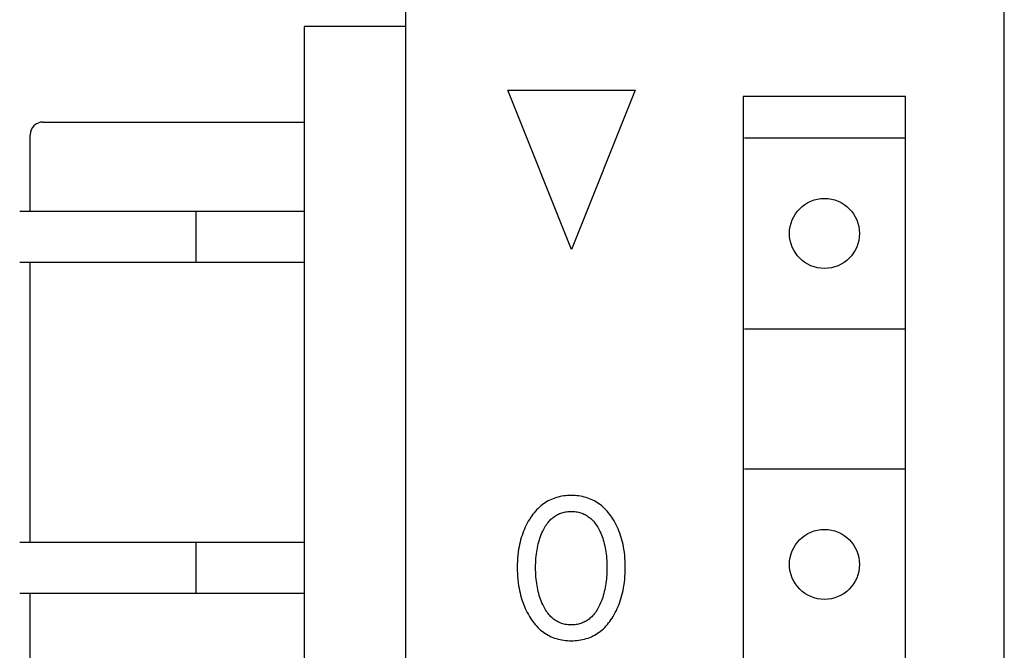
# Model space of a CAD drawing. Extents: x 0 to 594, y 0 to 420.
# Drawn here: x 208 to 223, y 270 to 280 of the extents above; entities that cross this region are included whole.
import ezdxf

# ---------------------------------------------------------------- set-up
doc = ezdxf.new("R2010")
doc.units = 0
doc.header["$LTSCALE"] = 32.67
doc.header["$MEASUREMENT"] = 0
doc.layers.add('20000_FRONT_O', color=7, linetype='CONTINUOUS')

msp = doc.modelspace()

# ---------------------------------------------------------------- linework, layer by layer
at = {"layer": '20000_FRONT_O', "color": 7, "linetype": 'Continuous'}
for p, q in [((213.82253, 221.72878), (213.82253, 346.12878)), ((223.22253, 224.22878), (223.22253, 345.42878)), ((212.22253, 279.42878), (212.22253, 225.62878)), ((213.82253, 279.42878), (212.22253, 279.42878)), ((216.42253, 275.92878), (215.42253, 278.42878)), ((215.42253, 278.42878), (217.42253, 278.42878)), ((217.42253, 278.42878), (216.42253, 275.92878)), ((219.12253, 278.32878), (219.12253, 227.12878)), ((221.67253, 278.32878), (219.12253, 278.32878)), ((221.67253, 227.12878), (221.67253, 278.32878)), ((208.12253, 277.92878), (212.22253, 277.92878)), ((207.92253, 276.52878), (207.92253, 277.72878)), ((219.14046, 277.67878), (221.6546, 277.67878)), ((207.75661, 276.52878), (212.22253, 276.52878)), ((210.52253, 276.52878), (210.52253, 275.72878)), ((207.75661, 275.72878), (212.22253, 275.72878)), ((207.92253, 271.32878), (207.92253, 275.72878)), ((219.14046, 274.67878), (221.6546, 274.67878)), ((219.14046, 272.47878), (221.6546, 272.47878)), ((216.27408, 272.04948), (216.24521, 272.04398)), ((216.30315, 272.05391), (216.27408, 272.04948)), ((216.33239, 272.05728), (216.30315, 272.05391)), ((216.36177, 272.05966), (216.33239, 272.05728)), ((216.39123, 272.06106), (216.36177, 272.05966)), ((216.42073, 272.06152), (216.39123, 272.06106)), ((216.4503, 272.06107), (216.42073, 272.06152)), ((216.47984, 272.05969), (216.4503, 272.06107)), ((216.50929, 272.05732), (216.47984, 272.05969)), ((216.53861, 272.05395), (216.50929, 272.05732)), ((216.56776, 272.04952), (216.53861, 272.05395)), ((216.59669, 272.04402), (216.56776, 272.04952)), ((215.94258, 271.89798), (215.91988, 271.87834)), ((215.9644, 271.91535), (215.94258, 271.89798)), ((215.98692, 271.93186), (215.9644, 271.91535)), ((216.0101, 271.94746), (215.98692, 271.93186)), ((216.03387, 271.96214), (216.0101, 271.94746)), ((216.05821, 271.97587), (216.03387, 271.96214)), ((216.08308, 271.98861), (216.05821, 271.97587)), ((216.10841, 272.00034), (216.08308, 271.98861)), ((216.13418, 272.01102), (216.10841, 272.00034)), ((216.16034, 272.02064), (216.13418, 272.01102)), ((216.18831, 272.02959), (216.16034, 272.02064)), ((216.21661, 272.03736), (216.18831, 272.02959)), ((216.24521, 272.04398), (216.21661, 272.03736)), ((216.62538, 272.03739), (216.59669, 272.04402)), ((216.65376, 272.02961), (216.62538, 272.03739)), ((216.6818, 272.02064), (216.65376, 272.02961)), ((216.70797, 272.01103), (216.6818, 272.02064)), ((216.73375, 272.00035), (216.70797, 272.01103)), ((216.7591, 271.98864), (216.73375, 272.00035)), ((216.78397, 271.9759), (216.7591, 271.98864)), ((216.80831, 271.96218), (216.78397, 271.9759)), ((216.83209, 271.9475), (216.80831, 271.96218)), ((216.85526, 271.93189), (216.83209, 271.9475)), ((216.87776, 271.91537), (216.85526, 271.93189)), ((216.89957, 271.89798), (216.87776, 271.91537)), ((216.92219, 271.87834), (216.89957, 271.89798)), ((215.80089, 271.74349), (215.78379, 271.71876)), ((215.81875, 271.76768), (215.80089, 271.74349)), ((215.83738, 271.79126), (215.81875, 271.76768)), ((215.85679, 271.81418), (215.83738, 271.79126)), ((215.877, 271.83637), (215.85679, 271.81418)), ((215.89803, 271.85778), (215.877, 271.83637)), ((215.91988, 271.87834), (215.89803, 271.85778)), ((216.15826, 271.73348), (216.17346, 271.74365)), ((216.17346, 271.74365), (216.18905, 271.75318)), ((216.18905, 271.75318), (216.20501, 271.76203)), ((216.20501, 271.76203), (216.22132, 271.77017)), ((216.22132, 271.77017), (216.23796, 271.77758)), ((216.23796, 271.77758), (216.25532, 271.78437)), ((216.25532, 271.78437), (216.27297, 271.79038)), ((216.27297, 271.79038), (216.29087, 271.79561)), ((216.29087, 271.79561), (216.30901, 271.80008)), ((216.30901, 271.80008), (216.32733, 271.80381)), ((216.32733, 271.80381), (216.34582, 271.80683)), ((216.34582, 271.80683), (216.36443, 271.80914)), ((216.36443, 271.80914), (216.38314, 271.81077)), ((216.38314, 271.81077), (216.40192, 271.81174)), ((216.40192, 271.81174), (216.42073, 271.81205)), ((216.42073, 271.81205), (216.43953, 271.81174)), ((216.43953, 271.81174), (216.45831, 271.81077)), ((216.45831, 271.81077), (216.47702, 271.80914)), ((216.47702, 271.80914), (216.49563, 271.80683)), ((216.49563, 271.80683), (216.51412, 271.80381)), ((216.51412, 271.80381), (216.53244, 271.80008)), ((216.53244, 271.80008), (216.55058, 271.79561)), ((216.55058, 271.79561), (216.56848, 271.79038)), ((216.56848, 271.79038), (216.58614, 271.78437)), ((216.58614, 271.78437), (216.6035, 271.77758)), ((216.6035, 271.77758), (216.62013, 271.77017)), ((216.62013, 271.77017), (216.63644, 271.76203)), ((216.63644, 271.76203), (216.6524, 271.75318)), ((216.6524, 271.75318), (216.66799, 271.74365)), ((216.66799, 271.74365), (216.68319, 271.73348)), ((216.94396, 271.85778), (216.92219, 271.87834)), ((216.9649, 271.83637), (216.94396, 271.85778)), ((216.98503, 271.81417), (216.9649, 271.83637)), ((217.00436, 271.79124), (216.98503, 271.81417)), ((217.02291, 271.76765), (217.00436, 271.79124)), ((217.04069, 271.74347), (217.02291, 271.76765)), ((217.05772, 271.71875), (217.04069, 271.74347)), ((215.71247, 271.59538), (215.69781, 271.56471)), ((215.72803, 271.62561), (215.71247, 271.59538)), ((215.74449, 271.65538), (215.72803, 271.62561)), ((215.76189, 271.68465), (215.74449, 271.65538)), ((215.76743, 271.69356), (215.76189, 271.68465)), ((215.78379, 271.71876), (215.76743, 271.69356)), ((216.00576, 271.56321), (216.01782, 271.58299)), ((216.01782, 271.58299), (216.03056, 271.60233)), ((216.03056, 271.60233), (216.04399, 271.62117)), ((216.04399, 271.62117), (216.05815, 271.63946)), ((216.05815, 271.63946), (216.07307, 271.65714)), ((216.07307, 271.65714), (216.08879, 271.67415)), ((216.08879, 271.67415), (216.10174, 271.68704)), ((216.10174, 271.68704), (216.11519, 271.69945)), ((216.11519, 271.69945), (216.1291, 271.71135)), ((216.1291, 271.71135), (216.14346, 271.7227)), ((216.14346, 271.7227), (216.15826, 271.73348)), ((216.68319, 271.73348), (216.69799, 271.7227)), ((216.69799, 271.7227), (216.71235, 271.71135)), ((216.71235, 271.71135), (216.72627, 271.69945)), ((216.72627, 271.69945), (216.73971, 271.68704)), ((216.73971, 271.68704), (216.75266, 271.67415)), ((216.75266, 271.67415), (216.76838, 271.65714)), ((216.76838, 271.65714), (216.7833, 271.63946)), ((216.7833, 271.63946), (216.79747, 271.62117)), ((216.79747, 271.62117), (216.8109, 271.60233)), ((216.8109, 271.60233), (216.82363, 271.58299)), ((216.82363, 271.58299), (216.83569, 271.56321)), ((217.07402, 271.69356), (217.05772, 271.71875)), ((217.09243, 271.66313), (217.07402, 271.69356)), ((217.10985, 271.63217), (217.09243, 271.66313)), ((217.12628, 271.6007), (217.10985, 271.63217)), ((217.14172, 271.56876), (217.12628, 271.6007)), ((215.64691, 271.43503), (215.63568, 271.39931)), ((215.65915, 271.47042), (215.64691, 271.43503)), ((215.67117, 271.5022), (215.65915, 271.47042)), ((215.68405, 271.53364), (215.67117, 271.5022)), ((215.69781, 271.56471), (215.68405, 271.53364)), ((215.93835, 271.41897), (215.94912, 271.44689)), ((215.94912, 271.44689), (215.96074, 271.47451)), ((215.96074, 271.47451), (215.97324, 271.50178)), ((215.97324, 271.50178), (215.9835, 271.52255)), ((215.9835, 271.52255), (215.99433, 271.54305)), ((215.99433, 271.54305), (216.00576, 271.56321)), ((216.83569, 271.56321), (216.84712, 271.54305)), ((216.84712, 271.54305), (216.85795, 271.52255)), ((216.85795, 271.52255), (216.86821, 271.50178)), ((216.86821, 271.50178), (216.87151, 271.49479)), ((216.87151, 271.49479), (216.88327, 271.46861)), ((216.88327, 271.46861), (216.89424, 271.44212)), ((216.89424, 271.44212), (216.90442, 271.41535)), ((217.1562, 271.53638), (217.14172, 271.56876)), ((217.16973, 271.50359), (217.1562, 271.53638)), ((217.1823, 271.47042), (217.16973, 271.50359)), ((217.19455, 271.43504), (217.1823, 271.47042)), ((217.20578, 271.39932), (217.19455, 271.43504)), ((207.75661, 271.32878), (212.22253, 271.32878)), ((210.52253, 271.32878), (210.52253, 270.52878)), ((215.60794, 271.29043), (215.6006, 271.25369)), ((215.61622, 271.32697), (215.60794, 271.29043)), ((215.62546, 271.36327), (215.61622, 271.32697)), ((215.63568, 271.39931), (215.62546, 271.36327)), ((215.89523, 271.27065), (215.90263, 271.30221)), ((215.90263, 271.30221), (215.91087, 271.33356)), ((215.91087, 271.33356), (215.91926, 271.36227)), ((215.91926, 271.36227), (215.92841, 271.39075)), ((215.92841, 271.39075), (215.93835, 271.41897)), ((216.90442, 271.41535), (216.91386, 271.38832)), ((216.91386, 271.38832), (216.92257, 271.36105)), ((216.92257, 271.36105), (216.93058, 271.33356)), ((216.93058, 271.33356), (216.93882, 271.30221)), ((216.93882, 271.30221), (216.94622, 271.27065)), ((217.216, 271.36328), (217.20578, 271.39932)), ((217.22524, 271.32698), (217.216, 271.36328)), ((217.23352, 271.29044), (217.22524, 271.32698)), ((217.24085, 271.2537), (217.23352, 271.29044)), ((215.58187, 271.12254), (215.57772, 271.0752)), ((215.58733, 271.16975), (215.58187, 271.12254)), ((215.59419, 271.21679), (215.58733, 271.16975)), ((215.6006, 271.25369), (215.59419, 271.21679)), ((215.8695, 271.10741), (215.87345, 271.14282)), ((215.87345, 271.14282), (215.87778, 271.17496)), ((215.87778, 271.17496), (215.88283, 271.207)), ((215.88283, 271.207), (215.88864, 271.2389)), ((215.88864, 271.2389), (215.89523, 271.27065)), ((216.94622, 271.27065), (216.95281, 271.2389)), ((216.95281, 271.2389), (216.95862, 271.207)), ((216.95862, 271.207), (216.96367, 271.17496)), ((216.96367, 271.17496), (216.968, 271.14282)), ((216.968, 271.14282), (216.97195, 271.10741)), ((217.24726, 271.21679), (217.24085, 271.2537)), ((217.25412, 271.16975), (217.24726, 271.21679)), ((217.25959, 271.12254), (217.25412, 271.16975)), ((217.26374, 271.07519), (217.25959, 271.12254)), ((215.57312, 270.98023), (215.57253, 270.93268)), ((215.57482, 271.02775), (215.57312, 270.98023)), ((215.57772, 271.0752), (215.57482, 271.02775)), ((215.86098, 270.92956), (215.86131, 270.96519)), ((215.86131, 270.96519), (215.86229, 271.0008)), ((215.86229, 271.0008), (215.86396, 271.03639)), ((215.86396, 271.03639), (215.86635, 271.07193)), ((215.86635, 271.07193), (215.8695, 271.10741)), ((216.97195, 271.10741), (216.9751, 271.07193)), ((216.9751, 271.07193), (216.97749, 271.03639)), ((216.97749, 271.03639), (216.97916, 271.0008)), ((216.97916, 271.0008), (216.98014, 270.96519)), ((216.98014, 270.96519), (216.98047, 270.92956)), ((217.26663, 271.02774), (217.26374, 271.07519)), ((217.26834, 270.98023), (217.26663, 271.02774)), ((217.26892, 270.93268), (217.26834, 270.98023)), ((215.57253, 270.93268), (215.57304, 270.88432)), ((215.57304, 270.88432), (215.57469, 270.83601)), ((215.57469, 270.83601), (215.57755, 270.78775)), ((215.86128, 270.89341), (215.86098, 270.92956)), ((215.86223, 270.85728), (215.86128, 270.89341)), ((215.86388, 270.82118), (215.86223, 270.85728)), ((215.86624, 270.78512), (215.86388, 270.82118)), ((216.97758, 270.82118), (216.97521, 270.78512)), ((216.97922, 270.85728), (216.97758, 270.82118)), ((216.98017, 270.89341), (216.97922, 270.85728)), ((216.98047, 270.92956), (216.98017, 270.89341)), ((217.2639, 270.7881), (217.26675, 270.83624)), ((217.26675, 270.83624), (217.26841, 270.88444)), ((217.26841, 270.88444), (217.26892, 270.93268)), ((215.57755, 270.78775), (215.58165, 270.7396)), ((215.58165, 270.7396), (215.58707, 270.69157)), ((215.58707, 270.69157), (215.59384, 270.64371)), ((215.86937, 270.74911), (215.86624, 270.78512)), ((215.87328, 270.71318), (215.86937, 270.74911)), ((215.87756, 270.68054), (215.87328, 270.71318)), ((215.88254, 270.64799), (215.87756, 270.68054)), ((216.96389, 270.68054), (216.95891, 270.64799)), ((216.96817, 270.71318), (216.96389, 270.68054)), ((216.97208, 270.74911), (216.96817, 270.71318)), ((216.97521, 270.78512), (216.97208, 270.74911)), ((217.24761, 270.6444), (217.25438, 270.69215)), ((217.25438, 270.69215), (217.25979, 270.74006)), ((217.25979, 270.74006), (217.2639, 270.7881)), ((207.75661, 270.52878), (212.22253, 270.52878)), ((207.92253, 266.12878), (207.92253, 270.52878)), ((215.59384, 270.64371), (215.60016, 270.60624)), ((215.60016, 270.60624), (215.60737, 270.56893)), ((215.60737, 270.56893), (215.61551, 270.53181)), ((215.61551, 270.53181), (215.62459, 270.49491)), ((215.88827, 270.61557), (215.88254, 270.64799)), ((215.89477, 270.5833), (215.88827, 270.61557)), ((215.90206, 270.55121), (215.89477, 270.5833)), ((215.91018, 270.51932), (215.90206, 270.55121)), ((215.91844, 270.49012), (215.91018, 270.51932)), ((216.93127, 270.51932), (216.92302, 270.49012)), ((216.93939, 270.55121), (216.93127, 270.51932)), ((216.94669, 270.5833), (216.93939, 270.55121)), ((216.95318, 270.61557), (216.94669, 270.5833)), ((216.95891, 270.64799), (216.95318, 270.61557)), ((217.21684, 270.49561), (217.22592, 270.53251)), ((217.22592, 270.53251), (217.23407, 270.56963)), ((217.23407, 270.56963), (217.24129, 270.60694)), ((217.24129, 270.60694), (217.24761, 270.6444)), ((215.62459, 270.49491), (215.63464, 270.45827)), ((215.63464, 270.45827), (215.6457, 270.42193)), ((215.6457, 270.42193), (215.65777, 270.38593)), ((215.65777, 270.38593), (215.6701, 270.35231)), ((215.6701, 270.35231), (215.68338, 270.31906)), ((215.92745, 270.46113), (215.91844, 270.49012)), ((215.93725, 270.4324), (215.92745, 270.46113)), ((215.94787, 270.40395), (215.93725, 270.4324)), ((215.95934, 270.3758), (215.94787, 270.40395)), ((215.97168, 270.34799), (215.95934, 270.3758)), ((215.98189, 270.32664), (215.97168, 270.34799)), ((216.86977, 270.34799), (216.85956, 270.32664)), ((216.88211, 270.3758), (216.86977, 270.34799)), ((216.89358, 270.40395), (216.88211, 270.3758)), ((216.9042, 270.4324), (216.89358, 270.40395)), ((216.914, 270.46113), (216.9042, 270.4324)), ((216.92302, 270.49012), (216.914, 270.46113)), ((217.15806, 270.31957), (217.17134, 270.35291)), ((217.17134, 270.35291), (217.18368, 270.38662)), ((217.18368, 270.38662), (217.19574, 270.42263)), ((217.19574, 270.42263), (217.20678, 270.45897)), ((217.20678, 270.45897), (217.21684, 270.49561)), ((215.68338, 270.31906), (215.69761, 270.28619)), ((215.69761, 270.28619), (215.71281, 270.25376)), ((215.71281, 270.25376), (215.72898, 270.22178)), ((215.72898, 270.22178), (215.74615, 270.19029)), ((215.74615, 270.19029), (215.76431, 270.15932)), ((215.99268, 270.30557), (215.98189, 270.32664)), ((216.00409, 270.28483), (215.99268, 270.30557)), ((216.01615, 270.26447), (216.00409, 270.28483)), ((216.02889, 270.24455), (216.01615, 270.26447)), ((216.04235, 270.22513), (216.02889, 270.24455)), ((216.05657, 270.20626), (216.04235, 270.22513)), ((216.07158, 270.188), (216.05657, 270.20626)), ((216.78488, 270.20626), (216.76987, 270.188)), ((216.7991, 270.22513), (216.78488, 270.20626)), ((216.81256, 270.24455), (216.7991, 270.22513)), ((216.8253, 270.26447), (216.81256, 270.24455)), ((216.83736, 270.28483), (216.8253, 270.26447)), ((216.84877, 270.30557), (216.83736, 270.28483)), ((216.85956, 270.32664), (216.84877, 270.30557)), ((217.07714, 270.15932), (217.0953, 270.1904)), ((217.0953, 270.1904), (217.11246, 270.22199)), ((217.11246, 270.22199), (217.12863, 270.25407)), ((217.12863, 270.25407), (217.14382, 270.28661)), ((217.14382, 270.28661), (217.15806, 270.31957)), ((215.76431, 270.15932), (215.78062, 270.13335)), ((215.78062, 270.13335), (215.79768, 270.10785)), ((215.79768, 270.10785), (215.81551, 270.08288)), ((215.81551, 270.08288), (215.83414, 270.05851)), ((215.83414, 270.05851), (215.85358, 270.03481)), ((216.08741, 270.17041), (216.07158, 270.188)), ((216.10035, 270.15719), (216.08741, 270.17041)), ((216.11379, 270.14444), (216.10035, 270.15719)), ((216.12771, 270.1322), (216.11379, 270.14444)), ((216.1421, 270.12051), (216.12771, 270.1322)), ((216.15694, 270.10941), (216.1421, 270.12051)), ((216.1722, 270.09892), (216.15694, 270.10941)), ((216.18786, 270.08908), (216.1722, 270.09892)), ((216.20391, 270.07994), (216.18786, 270.08908)), ((216.22033, 270.07152), (216.20391, 270.07994)), ((216.23709, 270.06387), (216.22033, 270.07152)), ((216.25449, 270.05689), (216.23709, 270.06387)), ((216.27219, 270.05071), (216.25449, 270.05689)), ((216.29016, 270.04533), (216.27219, 270.05071)), ((216.30838, 270.04072), (216.29016, 270.04533)), ((216.32679, 270.03687), (216.30838, 270.04072)), ((216.34537, 270.03376), (216.32679, 270.03687)), ((216.51466, 270.03687), (216.49608, 270.03376)), ((216.53308, 270.04072), (216.51466, 270.03687)), ((216.55129, 270.04533), (216.53308, 270.04072)), ((216.56926, 270.05071), (216.55129, 270.04533)), ((216.58696, 270.05689), (216.56926, 270.05071)), ((216.60436, 270.06387), (216.58696, 270.05689)), ((216.62112, 270.07152), (216.60436, 270.06387)), ((216.63754, 270.07994), (216.62112, 270.07152)), ((216.65359, 270.08908), (216.63754, 270.07994)), ((216.66925, 270.09892), (216.65359, 270.08908)), ((216.68451, 270.10941), (216.66925, 270.09892)), ((216.69935, 270.12051), (216.68451, 270.10941)), ((216.71374, 270.1322), (216.69935, 270.12051)), ((216.72766, 270.14444), (216.71374, 270.1322)), ((216.7411, 270.15719), (216.72766, 270.14444)), ((216.75404, 270.17041), (216.7411, 270.15719)), ((216.76987, 270.188), (216.75404, 270.17041)), ((216.98827, 270.03481), (217.00763, 270.05852)), ((217.00763, 270.05852), (217.02617, 270.08289)), ((217.02617, 270.08289), (217.04393, 270.10786)), ((217.04393, 270.10786), (217.06091, 270.13336)), ((217.06091, 270.13336), (217.07714, 270.15932)), ((215.85358, 270.03481), (215.87384, 270.01184)), ((215.87384, 270.01184), (215.89496, 269.98967)), ((215.89496, 269.98967), (215.91694, 269.96836)), ((215.91694, 269.96836), (215.93981, 269.94797)), ((215.93981, 269.94797), (215.96164, 269.93007)), ((215.96164, 269.93007), (215.9842, 269.91305)), ((215.9842, 269.91305), (216.00743, 269.89693)), ((216.00743, 269.89693), (216.0313, 269.88176)), ((216.0313, 269.88176), (216.05576, 269.86755)), ((216.36409, 270.03137), (216.34537, 270.03376)), ((216.38291, 270.02968), (216.36409, 270.03137)), ((216.4018, 270.02868), (216.38291, 270.02968)), ((216.42073, 270.02835), (216.4018, 270.02868)), ((216.43965, 270.02868), (216.42073, 270.02835)), ((216.45854, 270.02968), (216.43965, 270.02868)), ((216.47736, 270.03137), (216.45854, 270.02968)), ((216.49608, 270.03376), (216.47736, 270.03137)), ((216.78642, 269.86752), (216.81088, 269.88172)), ((216.81088, 269.88172), (216.83475, 269.8969)), ((216.83475, 269.8969), (216.85798, 269.91302)), ((216.85798, 269.91302), (216.88052, 269.93006)), ((216.88052, 269.93006), (216.90234, 269.94797)), ((216.90234, 269.94797), (216.92514, 269.96835)), ((216.92514, 269.96835), (216.94705, 269.98966)), ((216.94705, 269.98966), (216.96808, 270.01184)), ((216.96808, 270.01184), (216.98827, 270.03481)), ((216.05576, 269.86755), (216.08076, 269.85436)), ((216.08076, 269.85436), (216.10627, 269.8422)), ((216.10627, 269.8422), (216.13223, 269.83113)), ((216.13223, 269.83113), (216.15861, 269.82116)), ((216.15861, 269.82116), (216.1867, 269.81191)), ((216.1867, 269.81191), (216.21516, 269.80388)), ((216.21516, 269.80388), (216.24394, 269.79704)), ((216.24394, 269.79704), (216.27299, 269.79135)), ((216.27299, 269.79135), (216.30226, 269.78677)), ((216.30226, 269.78677), (216.33172, 269.78328)), ((216.33172, 269.78328), (216.36131, 269.78082)), ((216.36131, 269.78082), (216.391, 269.77937)), ((216.391, 269.77937), (216.42073, 269.77889)), ((216.42073, 269.77889), (216.45053, 269.77935)), ((216.45053, 269.77935), (216.48029, 269.78079)), ((216.48029, 269.78079), (216.50996, 269.78324)), ((216.50996, 269.78324), (216.5395, 269.78673)), ((216.5395, 269.78673), (216.56885, 269.79131)), ((216.56885, 269.79131), (216.59797, 269.797)), ((216.59797, 269.797), (216.62683, 269.80385)), ((216.62683, 269.80385), (216.65536, 269.81189)), ((216.65536, 269.81189), (216.68353, 269.82116)), ((216.68353, 269.82116), (216.70992, 269.83112)), ((216.70992, 269.83112), (216.73589, 269.84219)), ((216.73589, 269.84219), (216.76141, 269.85434)), ((216.76141, 269.85434), (216.78642, 269.86752))]:
    msp.add_line(p, q, dxfattribs=at)
for centre in [(220.39753, 276.17878), (220.39753, 270.97878)]:
    msp.add_circle(centre, 0.55, dxfattribs=at)
msp.add_arc((208.12253, 277.72878), 0.2, 90, 180, dxfattribs=at)

doc.saveas('drawing.dxf')
